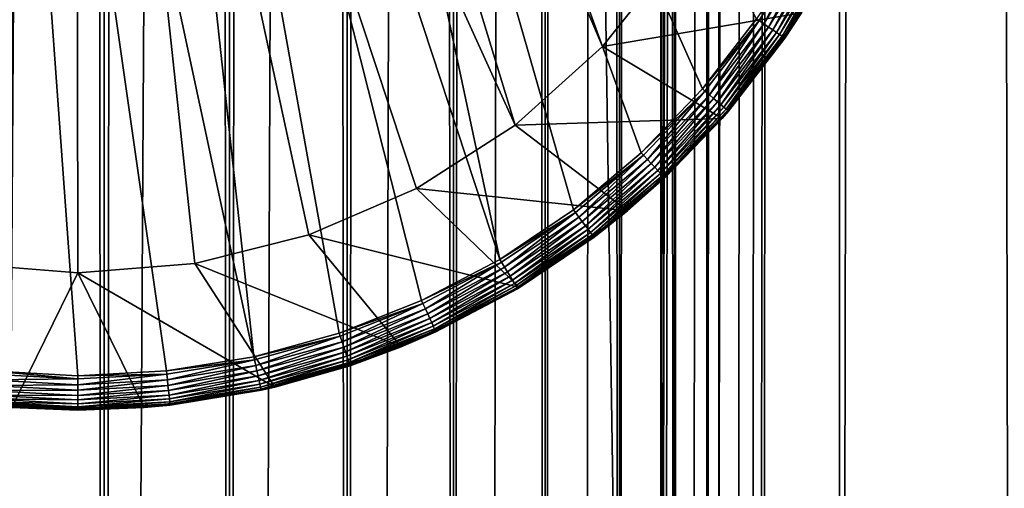
# Model space of a CAD drawing. Extents: x 0 to 600, y 0 to 1524.
# Drawn here: x 576 to 590, y 49 to 56 of the extents above; entities that cross this region are included whole.
import ezdxf

# ---------------------------------------------------------------- set-up
doc = ezdxf.new("R2010")
doc.units = 0
doc.header["$MEASUREMENT"] = 0

msp = doc.modelspace()

# ---------------------------------------------------------------- linework, layer by layer
for points in [[(585.400024, 1522.5, 35.650024), (585.400024, 1.499962, 35.650024), (562.900024, 1522.5, 35.650024)], [(562.900024, 1522.5, 35.650024), (585.400024, 1.499962, 35.650024), (562.900024, 1.499962, 35.650024)], [(575.400024, 1.499962, 61.500023), (575.400024, 1522.5, 61.500023), (577.284058, 1.499962, 61.335186)], [(577.284058, 1.499962, 61.335186), (575.400024, 1522.5, 61.500023), (577.284058, 1522.5, 61.335186)], [(577.284058, 1.499962, 39.964859), (577.284058, 1522.5, 39.964859), (575.400024, 1.499962, 39.800022)], [(575.400024, 1.499962, 39.800022), (577.284058, 1522.5, 39.964859), (575.400024, 1522.5, 39.800022)], [(577.284058, 1.499962, 61.335186), (577.284058, 1522.5, 61.335186), (579.110901, 1.499962, 60.845688)], [(579.110901, 1.499962, 60.845688), (577.284058, 1522.5, 61.335186), (579.110901, 1522.5, 60.845688)], [(579.110901, 1.499962, 40.454357), (579.110901, 1522.5, 40.454357), (577.284058, 1.499962, 39.964859)], [(577.284058, 1.499962, 39.964859), (579.110901, 1522.5, 40.454357), (577.284058, 1522.5, 39.964859)], [(579.110901, 1.499962, 60.845688), (579.110901, 1522.5, 60.845688), (580.825012, 1.499962, 60.046398)], [(580.825012, 1.499962, 60.046398), (579.110901, 1522.5, 60.845688), (580.825012, 1522.5, 60.046398)], [(580.825012, 1.499962, 41.253647), (580.825012, 1522.5, 41.253647), (579.110901, 1.499962, 40.454357)], [(579.110901, 1.499962, 40.454357), (580.825012, 1522.5, 41.253647), (579.110901, 1522.5, 40.454357)], [(580.825012, 1.499962, 60.046398), (580.825012, 1522.5, 60.046398), (582.374268, 1.499962, 58.961605)], [(582.374268, 1.499962, 58.961605), (580.825012, 1522.5, 60.046398), (582.374268, 1522.5, 58.961605)], [(582.374268, 1.499962, 42.338444), (582.374268, 1522.5, 42.338444), (580.825012, 1.499962, 41.253647)], [(580.825012, 1.499962, 41.253647), (582.374268, 1522.5, 42.338444), (580.825012, 1522.5, 41.253647)], [(582.374268, 1.499962, 58.961605), (582.374268, 1522.5, 58.961605), (583.711609, 1.499962, 57.624268)], [(583.711609, 1.499962, 57.624268), (582.374268, 1522.5, 58.961605), (583.711609, 1522.5, 57.624268)], [(583.711609, 1.499962, 43.675777), (583.711609, 1522.5, 43.675777), (582.374268, 1.499962, 42.338444)], [(582.374268, 1.499962, 42.338444), (583.711609, 1522.5, 43.675777), (582.374268, 1522.5, 42.338444)], [(583.711609, 1.499962, 57.624268), (583.711609, 1522.5, 57.624268), (584.796387, 1.499962, 56.075024)], [(584.796387, 1.499962, 56.075024), (583.711609, 1522.5, 57.624268), (584.796387, 1522.5, 56.075024)], [(584.796387, 1.499962, 45.225025), (584.796387, 1522.5, 45.225025), (583.711609, 1.499962, 43.675777)], [(583.711609, 1.499962, 43.675777), (584.796387, 1522.5, 45.225025), (583.711609, 1522.5, 43.675777)], [(584.796387, 1.499962, 56.075024), (584.796387, 1522.5, 56.075024), (585.595642, 1.499962, 54.360943)], [(585.595642, 1.499962, 54.360943), (584.796387, 1522.5, 56.075024), (585.595642, 1522.5, 54.360943)], [(585.595642, 1.499962, 46.939106), (585.595642, 1522.5, 46.939106), (584.796387, 1.499962, 45.225025)], [(584.796387, 1.499962, 45.225025), (585.595642, 1522.5, 46.939106), (584.796387, 1522.5, 45.225025)], [(588.0047, 1522.5, 35.877907), (588.0047, 1.499962, 35.877907), (585.400024, 1.499962, 35.650024)], [(588.0047, 1522.5, 35.877907), (585.400024, 1.499962, 35.650024), (585.400024, 1522.5, 35.650024)], [(586.900024, 1488, 65.574837), (585.42627, 41.500042, 65.650002), (588.0047, 1522.5, 65.422142)], [(588.0047, 1522.5, 65.422142), (585.42627, 41.500042, 65.650002), (585.870789, 40.64579, 65.642632)], [(585.595642, 1.499962, 54.360943), (585.595642, 1522.5, 54.360943), (586.085144, 1.499962, 52.534107)], [(586.085144, 1.499962, 52.534107), (585.595642, 1522.5, 54.360943), (586.085144, 1522.5, 52.534107)], [(586.085144, 1.499962, 48.765942), (586.085144, 1522.5, 48.765942), (585.595642, 1.499962, 46.939106)], [(585.595642, 1.499962, 46.939106), (586.085144, 1522.5, 48.765942), (585.595642, 1522.5, 46.939106)], [(588.0047, 1522.5, 65.422142), (585.870789, 40.64579, 65.642632), (586.236633, 39.762211, 65.626671)], [(586.085144, 1.499962, 52.534107), (586.085144, 1522.5, 52.534107), (586.25, 1.499962, 50.650024)], [(586.25, 1.499962, 50.650024), (586.085144, 1522.5, 52.534107), (586.25, 1522.5, 50.650024)], [(586.25, 1.499962, 50.650024), (586.25, 1522.5, 50.650024), (586.085144, 1.499962, 48.765942)], [(586.085144, 1.499962, 48.765942), (586.25, 1522.5, 50.650024), (586.085144, 1522.5, 48.765942)], [(586.236633, 39.762211, 65.626671), (586.52417, 38.850735, 65.607841), (588.0047, 1522.5, 65.422142)], [(586.52417, 38.850735, 65.607841), (586.73291, 37.910175, 65.590683), (588.0047, 1522.5, 65.422142)], [(588.0047, 1522.5, 65.422142), (586.73291, 37.910175, 65.590683), (586.858398, 36.956024, 65.578957)], [(588.0047, 1522.5, 65.422142), (586.858398, 36.956024, 65.578957), (586.900024, 35.999966, 65.574837)], [(586.900024, 35.999966, 65.574837), (588.0047, 1.499962, 65.422142), (588.0047, 1522.5, 65.422142)], [(588.0047, 1522.5, 65.422142), (588.0047, 1.499962, 65.422142), (590.530273, 1.499962, 64.745415)], [(588.0047, 1522.5, 65.422142), (590.530273, 1.499962, 64.745415), (590.530273, 1522.5, 64.745415)], [(590.530273, 1522.5, 36.554634), (590.530273, 1.499962, 36.554634), (588.0047, 1.499962, 35.877907)], [(590.530273, 1522.5, 36.554634), (588.0047, 1.499962, 35.877907), (588.0047, 1522.5, 35.877907)], [(586.858459, 1487.045166, 65.578949), (585.400024, 41.545223, 65.650024), (586.900024, 1488, 65.574837)], [(586.900024, 1488, 65.574837), (585.400024, 41.545223, 65.650024), (585.42627, 41.500042, 65.650002)], [(586.858459, 1487.045166, 65.578949), (586.73291, 1486.089844, 65.590683), (585.400024, 41.545223, 65.650024)], [(585.400024, 41.545223, 65.650024), (586.73291, 1486.089844, 65.590683), (586.524597, 1485.150879, 65.607803)], [(585.400024, 41.545223, 65.650024), (586.524597, 1485.150879, 65.607803), (586.236633, 1484.237793, 65.626671)], [(586.236633, 1484.237793, 65.626671), (585.871216, 1483.355103, 65.642624), (585.400024, 41.545223, 65.650024)], [(585.400024, 41.545223, 65.650024), (585.871216, 1483.355103, 65.642624), (585.42627, 1482.5, 65.650002)], [(585.400024, 41.545223, 65.650024), (585.42627, 1482.5, 65.650002), (585.400024, 1482.454712, 65.650024)], [(577.81012, 46.83287, 65.650024), (585.400024, 1482.454712, 65.650024), (575.900024, 47.000004, 65.650024)], [(575.900024, 47.000004, 65.650024), (585.400024, 1482.454712, 65.650024), (584.326477, 1480.929321, 65.650024)], [(577.81012, 46.83287, 65.650024), (579.662231, 46.336601, 65.650024), (585.400024, 1482.454712, 65.650024)], [(585.400024, 1482.454712, 65.650024), (579.662231, 46.336601, 65.650024), (581.400024, 45.526337, 65.650024)], [(585.400024, 1482.454712, 65.650024), (581.400024, 45.526337, 65.650024), (582.970642, 44.426514, 65.650024)], [(584.326477, 43.070625, 65.650024), (585.400024, 1482.454712, 65.650024), (582.970642, 44.426514, 65.650024)], [(585.400024, 41.545223, 65.650024), (585.400024, 1482.454712, 65.650024), (584.326477, 43.070625, 65.650024)], [(575.900024, 47.000004, 65.650024), (584.326477, 1480.929321, 65.650024), (582.970642, 1479.573486, 65.650024)], [(582.970642, 1479.573486, 65.650024), (581.400024, 1478.473755, 65.650024), (575.900024, 47.000004, 65.650024)], [(562.900024, 1.499962, 65.650024), (581.400024, 1478.473755, 65.650024), (579.662231, 1477.66333, 65.650024)], [(562.900024, 1.499962, 65.650024), (564.900024, 35.999966, 65.650024), (581.400024, 1478.473755, 65.650024)], [(581.400024, 1478.473755, 65.650024), (564.900024, 35.999966, 65.650024), (565.067139, 37.910175, 65.650024)], [(581.400024, 1478.473755, 65.650024), (565.067139, 37.910175, 65.650024), (565.563354, 39.762211, 65.650024)], [(565.563354, 39.762211, 65.650024), (566.373718, 41.500042, 65.650024), (581.400024, 1478.473755, 65.650024)], [(566.373718, 41.500042, 65.650024), (567.473511, 43.070625, 65.650024), (581.400024, 1478.473755, 65.650024)], [(581.400024, 1478.473755, 65.650024), (567.473511, 43.070625, 65.650024), (568.829346, 44.426514, 65.650024)], [(581.400024, 1478.473755, 65.650024), (568.829346, 44.426514, 65.650024), (570.400024, 45.526337, 65.650024)], [(570.400024, 45.526337, 65.650024), (572.137756, 46.336601, 65.650024), (581.400024, 1478.473755, 65.650024)], [(581.400024, 1478.473755, 65.650024), (572.137756, 46.336601, 65.650024), (573.989868, 46.83287, 65.650024)], [(581.400024, 1478.473755, 65.650024), (573.989868, 46.83287, 65.650024), (575.900024, 47.000004, 65.650024)], [(579.662231, 1477.66333, 65.650024), (577.81012, 1477.167114, 65.650024), (562.900024, 1.499962, 65.650024)], [(562.900024, 1.499962, 65.650024), (577.81012, 1477.167114, 65.650024), (575.900024, 1477, 65.650024)], [(583.052979, 52.197544, 35.650024), (579.34967, 69.614517, 35.650024), (577.473938, 69.166496, 35.650024)], [(579.34967, 69.614517, 35.650024), (584.124573, 52.918468, 35.650024), (585.112427, 53.750374, 35.650024)], [(584.124573, 52.918468, 35.650024), (579.34967, 69.614517, 35.650024), (583.052979, 52.197544, 35.650024)], [(585.112427, 53.750374, 35.650024), (586.005188, 54.683632, 35.650024), (579.34967, 69.614517, 35.650024)], [(579.34967, 69.614517, 35.650024), (586.005188, 54.683632, 35.650024), (586.79248, 55.707428, 35.650024)], [(575.552551, 69.000893, 35.650024), (579.464294, 50.777191, 35.650024), (577.473938, 69.166496, 35.650024)], [(583.052979, 52.197544, 35.650024), (577.473938, 69.166496, 35.650024), (581.910156, 51.595955, 35.650024)], [(577.473938, 69.166496, 35.650024), (579.464294, 50.777191, 35.650024), (580.70929, 51.120667, 35.650024)], [(577.473938, 69.166496, 35.650024), (580.70929, 51.120667, 35.650024), (581.910156, 51.595955, 35.650024)], [(575.552551, 69.000893, 35.650024), (575.610352, 50.5695, 35.650024), (576.900024, 50.5, 35.650024)], [(576.900024, 50.5, 35.650024), (578.189636, 50.5695, 35.650024), (575.552551, 69.000893, 35.650024)], [(575.552551, 69.000893, 35.650024), (578.189636, 50.5695, 35.650024), (579.464294, 50.777191, 35.650024)], [(578.866028, 68.612984, 33.650024), (583.276062, 54.157589, 33.650024), (576.876282, 68.250603, 33.650024)], [(585.613647, 56.64151, 33.650024), (584.546387, 55.303997, 33.650024), (578.866028, 68.612984, 33.650024)], [(578.866028, 68.612984, 33.650024), (584.546387, 55.303997, 33.650024), (583.276062, 54.157589, 33.650024)], [(576.876282, 68.250603, 33.650024), (575.194519, 52.139427, 33.650024), (574.85498, 68.18232, 33.650024)], [(576.876282, 68.250603, 33.650024), (576.900024, 52, 33.650024), (575.194519, 52.139427, 33.650024)], [(580.265625, 52.554012, 33.650024), (578.605469, 52.139427, 33.650024), (576.876282, 68.250603, 33.650024)], [(576.876282, 68.250603, 33.650024), (583.276062, 54.157589, 33.650024), (581.836365, 53.232742, 33.650024)], [(576.876282, 68.250603, 33.650024), (581.836365, 53.232742, 33.650024), (580.265625, 52.554012, 33.650024)], [(578.605469, 52.139427, 33.650024), (576.900024, 52, 33.650024), (576.876282, 68.250603, 33.650024)], [(586.79248, 55.707428, 35.650024), (586.831238, 55.68079, 35.647804), (587.506592, 56.787586, 35.647804)], [(586.831238, 55.68079, 35.647804), (586.901245, 55.632744, 35.632301), (587.506592, 56.787586, 35.647804)], [(587.506592, 56.787586, 35.647804), (586.901245, 55.632744, 35.632301), (587.581299, 56.747337, 35.632301)], [(586.901245, 55.632744, 35.632301), (586.967957, 55.586922, 35.602436), (587.581299, 56.747337, 35.632301)], [(587.581299, 56.747337, 35.632301), (586.967957, 55.586922, 35.602436), (587.652588, 56.708954, 35.602436)], [(586.967957, 55.586922, 35.602436), (587.02948, 55.544685, 35.559097), (587.652588, 56.708954, 35.602436)], [(587.652588, 56.708954, 35.602436), (587.02948, 55.544685, 35.559097), (587.718262, 56.673573, 35.559097)], [(585.613647, 56.64151, 0.650024), (587.449646, 55.795113, 0.650024), (584.546387, 55.303997, 0.650024)], [(584.546387, 55.303997, 0.650024), (584.546387, 55.303997, 33.650024), (585.613647, 56.64151, 0.650024)], [(585.613647, 56.64151, 0.650024), (584.546387, 55.303997, 33.650024), (585.613647, 56.64151, 33.650024)], [(587.02948, 55.544685, 35.559097), (587.083923, 55.507298, 35.503574), (587.718262, 56.673573, 35.559097)], [(587.718262, 56.673573, 35.559097), (587.083923, 55.507298, 35.503574), (587.776428, 56.642254, 35.503574)], [(587.083923, 55.507298, 35.503574), (587.1297, 55.475868, 35.437527), (587.776428, 56.642254, 35.503574)], [(587.776428, 56.642254, 35.503574), (587.1297, 55.475868, 35.437527), (587.825317, 56.615925, 35.437527)], [(587.1297, 55.475868, 35.437527), (587.165405, 55.45134, 35.362911), (587.825317, 56.615925, 35.437527)], [(587.825317, 56.615925, 35.437527), (587.165405, 55.45134, 35.362911), (587.863464, 56.595375, 35.362911)], [(587.165405, 55.45134, 35.362911), (587.190063, 55.434433, 35.28196), (587.863464, 56.595375, 35.362911)], [(587.863464, 56.595375, 35.362911), (587.190063, 55.434433, 35.28196), (587.889771, 56.581215, 35.28196)], [(587.190063, 55.434433, 35.28196), (587.20282, 55.425659, 35.197075), (587.889771, 56.581215, 35.28196)], [(587.889771, 56.581215, 35.28196), (587.20282, 55.425659, 35.197075), (587.903442, 56.573864, 35.197075)], [(587.449646, 55.795113, 35.150024), (587.903442, 56.573864, 35.197075), (587.20282, 55.425659, 35.197075)], [(584.546387, 55.303997, 0.650024), (587.449646, 55.795113, 0.650024), (586.291687, 54.250973, 0.650024)], [(586.005188, 54.683632, 35.650024), (586.831238, 55.68079, 35.647804), (586.79248, 55.707428, 35.650024)], [(587.204651, 55.4244, 35.150024), (586.291687, 54.250973, 0.650024), (587.449646, 55.795113, 0.650024)], [(587.449646, 55.795113, 35.150024), (587.20282, 55.425659, 35.197075), (587.204651, 55.4244, 35.150024)], [(587.204651, 55.4244, 35.150024), (587.449646, 55.795113, 0.650024), (587.449646, 55.795113, 35.150024)], [(586.005188, 54.683632, 35.650024), (586.040894, 54.652985, 35.647804), (586.831238, 55.68079, 35.647804)], [(586.040894, 54.652985, 35.647804), (586.105286, 54.597691, 35.632301), (586.831238, 55.68079, 35.647804)], [(586.831238, 55.68079, 35.647804), (586.105286, 54.597691, 35.632301), (586.901245, 55.632744, 35.632301)], [(586.105286, 54.597691, 35.632301), (586.166687, 54.544964, 35.602436), (586.901245, 55.632744, 35.632301)], [(586.901245, 55.632744, 35.632301), (586.166687, 54.544964, 35.602436), (586.967957, 55.586922, 35.602436)], [(586.166687, 54.544964, 35.602436), (586.223328, 54.496361, 35.559097), (586.967957, 55.586922, 35.602436)], [(586.967957, 55.586922, 35.602436), (586.223328, 54.496361, 35.559097), (587.02948, 55.544685, 35.559097)], [(586.223328, 54.496361, 35.559097), (586.273438, 54.453339, 35.503574), (587.02948, 55.544685, 35.559097)], [(587.02948, 55.544685, 35.559097), (586.273438, 54.453339, 35.503574), (587.083923, 55.507298, 35.503574)], [(586.273438, 54.453339, 35.503574), (586.315552, 54.417175, 35.437527), (587.083923, 55.507298, 35.503574)], [(586.384583, 54.357948, 35.150024), (586.291687, 54.250973, 0.650024), (587.204651, 55.4244, 35.150024)], [(587.083923, 55.507298, 35.503574), (586.315552, 54.417175, 35.437527), (587.1297, 55.475868, 35.437527)], [(586.315552, 54.417175, 35.437527), (586.34845, 54.388947, 35.362911), (587.1297, 55.475868, 35.437527)], [(587.1297, 55.475868, 35.437527), (586.34845, 54.388947, 35.362911), (587.165405, 55.45134, 35.362911)], [(586.34845, 54.388947, 35.362911), (586.371094, 54.369492, 35.28196), (587.165405, 55.45134, 35.362911)], [(587.165405, 55.45134, 35.362911), (586.371094, 54.369492, 35.28196), (587.190063, 55.434433, 35.28196)], [(586.371094, 54.369492, 35.28196), (586.382874, 54.359394, 35.197075), (587.190063, 55.434433, 35.28196)], [(587.190063, 55.434433, 35.28196), (586.382874, 54.359394, 35.197075), (587.20282, 55.425659, 35.197075)], [(587.204651, 55.4244, 35.150024), (587.20282, 55.425659, 35.197075), (586.382874, 54.359394, 35.197075)], [(587.204651, 55.4244, 35.150024), (586.382874, 54.359394, 35.197075), (586.384583, 54.357948, 35.150024)], [(584.546387, 55.303997, 0.650024), (586.291687, 54.250973, 0.650024), (583.276062, 54.157589, 0.650024)], [(583.276062, 54.157589, 0.650024), (583.276062, 54.157589, 33.650024), (584.546387, 55.303997, 0.650024)], [(584.546387, 55.303997, 0.650024), (583.276062, 54.157589, 33.650024), (584.546387, 55.303997, 33.650024)], [(585.112427, 53.750374, 35.650024), (586.040894, 54.652985, 35.647804), (586.005188, 54.683632, 35.650024)], [(585.112427, 53.750374, 35.650024), (585.144653, 53.716068, 35.647804), (586.040894, 54.652985, 35.647804)], [(585.144653, 53.716068, 35.647804), (585.202698, 53.654179, 35.632301), (586.040894, 54.652985, 35.647804)], [(586.040894, 54.652985, 35.647804), (585.202698, 53.654179, 35.632301), (586.105286, 54.597691, 35.632301)], [(585.202698, 53.654179, 35.632301), (585.258118, 53.59515, 35.602436), (586.105286, 54.597691, 35.632301)], [(586.105286, 54.597691, 35.632301), (585.258118, 53.59515, 35.602436), (586.166687, 54.544964, 35.602436)], [(585.258118, 53.59515, 35.602436), (585.309204, 53.540749, 35.559097), (586.166687, 54.544964, 35.602436)], [(586.166687, 54.544964, 35.602436), (585.309204, 53.540749, 35.559097), (586.223328, 54.496361, 35.559097)], [(585.309204, 53.540749, 35.559097), (585.35437, 53.492588, 35.503574), (586.223328, 54.496361, 35.559097)], [(586.223328, 54.496361, 35.559097), (585.35437, 53.492588, 35.503574), (586.273438, 54.453339, 35.503574)], [(585.35437, 53.492588, 35.503574), (585.392395, 53.452103, 35.437527), (586.273438, 54.453339, 35.503574)], [(586.273438, 54.453339, 35.503574), (585.392395, 53.452103, 35.437527), (586.315552, 54.417175, 35.437527)], [(585.392395, 53.452103, 35.437527), (585.422058, 53.420506, 35.362911), (586.315552, 54.417175, 35.437527)], [(586.315552, 54.417175, 35.437527), (585.422058, 53.420506, 35.362911), (586.34845, 54.388947, 35.362911)], [(585.422058, 53.420506, 35.362911), (585.442505, 53.398731, 35.28196), (586.34845, 54.388947, 35.362911)], [(586.34845, 54.388947, 35.362911), (585.442505, 53.398731, 35.28196), (586.371094, 54.369492, 35.28196)], [(585.442505, 53.398731, 35.28196), (585.453125, 53.387424, 35.197075), (586.371094, 54.369492, 35.28196)], [(586.371094, 54.369492, 35.28196), (585.453125, 53.387424, 35.197075), (586.382874, 54.359394, 35.197075)], [(585.453125, 53.387424, 35.197075), (585.45459, 53.385807, 35.150024), (586.382874, 54.359394, 35.197075)], [(586.382874, 54.359394, 35.197075), (585.45459, 53.385807, 35.150024), (586.291687, 54.250973, 35.150024)], [(586.382874, 54.359394, 35.197075), (586.291687, 54.250973, 35.150024), (586.384583, 54.357948, 35.150024)], [(586.384583, 54.357948, 35.150024), (586.291687, 54.250973, 35.150024), (586.291687, 54.250973, 0.650024)], [(583.276062, 54.157589, 0.650024), (584.90979, 52.9035, 0.650024), (581.836365, 53.232742, 0.650024)], [(581.836365, 53.232742, 0.650024), (581.836365, 53.232742, 33.650024), (583.276062, 54.157589, 0.650024)], [(583.276062, 54.157589, 0.650024), (581.836365, 53.232742, 33.650024), (583.276062, 54.157589, 33.650024)], [(583.276062, 54.157589, 0.650024), (586.291687, 54.250973, 0.650024), (584.90979, 52.9035, 0.650024)], [(586.291687, 54.250973, 0.650024), (585.45459, 53.385807, 35.150024), (584.90979, 52.9035, 0.650024)], [(586.291687, 54.250973, 0.650024), (586.291687, 54.250973, 35.150024), (585.45459, 53.385807, 35.150024)], [(584.124573, 52.918468, 35.650024), (585.144653, 53.716068, 35.647804), (585.112427, 53.750374, 35.650024)], [(584.124573, 52.918468, 35.650024), (584.152893, 52.880898, 35.647804), (585.144653, 53.716068, 35.647804)], [(584.152893, 52.880898, 35.647804), (584.203979, 52.813122, 35.632301), (585.144653, 53.716068, 35.647804)], [(585.144653, 53.716068, 35.647804), (584.203979, 52.813122, 35.632301), (585.202698, 53.654179, 35.632301)], [(584.203979, 52.813122, 35.632301), (584.252747, 52.748486, 35.602436), (585.202698, 53.654179, 35.632301)], [(585.202698, 53.654179, 35.632301), (584.252747, 52.748486, 35.602436), (585.258118, 53.59515, 35.602436)], [(584.252747, 52.748486, 35.602436), (584.297668, 52.688908, 35.559097), (585.258118, 53.59515, 35.602436)], [(585.258118, 53.59515, 35.602436), (584.297668, 52.688908, 35.559097), (585.309204, 53.540749, 35.559097)], [(584.297668, 52.688908, 35.559097), (584.337402, 52.636169, 35.503574), (585.309204, 53.540749, 35.559097)], [(585.309204, 53.540749, 35.559097), (584.337402, 52.636169, 35.503574), (585.35437, 53.492588, 35.503574)], [(584.337402, 52.636169, 35.503574), (584.37085, 52.591839, 35.437527), (585.35437, 53.492588, 35.503574)], [(585.35437, 53.492588, 35.503574), (584.37085, 52.591839, 35.437527), (585.392395, 53.452103, 35.437527)], [(584.37085, 52.591839, 35.437527), (584.396912, 52.557232, 35.362911), (585.392395, 53.452103, 35.437527)], [(585.392395, 53.452103, 35.437527), (584.396912, 52.557232, 35.362911), (585.422058, 53.420506, 35.362911)], [(584.396912, 52.557232, 35.362911), (584.414917, 52.533386, 35.28196), (585.422058, 53.420506, 35.362911)], [(585.422058, 53.420506, 35.362911), (584.414917, 52.533386, 35.28196), (585.442505, 53.398731, 35.28196)], [(584.414917, 52.533386, 35.28196), (584.424255, 52.521008, 35.197075), (585.442505, 53.398731, 35.28196)], [(585.442505, 53.398731, 35.28196), (584.424255, 52.521008, 35.197075), (585.453125, 53.387424, 35.197075)], [(584.424255, 52.521008, 35.197075), (584.90979, 52.9035, 35.150024), (585.453125, 53.387424, 35.197075)], [(585.453125, 53.387424, 35.197075), (584.90979, 52.9035, 35.150024), (585.45459, 53.385807, 35.150024)], [(585.45459, 53.385807, 35.150024), (584.90979, 52.9035, 35.150024), (584.90979, 52.9035, 0.650024)], [(581.836365, 53.232742, 0.650024), (583.336975, 51.784821, 0.650024), (580.265625, 52.554012, 0.650024)], [(580.265625, 52.554012, 0.650024), (580.265625, 52.554012, 33.650024), (581.836365, 53.232742, 0.650024)], [(581.836365, 53.232742, 0.650024), (580.265625, 52.554012, 33.650024), (581.836365, 53.232742, 33.650024)], [(581.836365, 53.232742, 0.650024), (584.90979, 52.9035, 0.650024), (583.336975, 51.784821, 0.650024)], [(583.052979, 52.197544, 35.650024), (584.152893, 52.880898, 35.647804), (584.124573, 52.918468, 35.650024)], [(583.052979, 52.197544, 35.650024), (583.077148, 52.157146, 35.647804), (584.152893, 52.880898, 35.647804)], [(583.077148, 52.157146, 35.647804), (583.120667, 52.08427, 35.632301), (584.152893, 52.880898, 35.647804)], [(584.152893, 52.880898, 35.647804), (583.120667, 52.08427, 35.632301), (584.203979, 52.813122, 35.632301)], [(584.90979, 52.9035, 0.650024), (584.425598, 52.519238, 35.150024), (583.336975, 51.784821, 0.650024)], [(584.424255, 52.521008, 35.197075), (584.425598, 52.519238, 35.150024), (584.90979, 52.9035, 35.150024)], [(584.90979, 52.9035, 0.650024), (584.90979, 52.9035, 35.150024), (584.425598, 52.519238, 35.150024)], [(583.120667, 52.08427, 35.632301), (583.16217, 52.014771, 35.602436), (584.203979, 52.813122, 35.632301)], [(584.203979, 52.813122, 35.632301), (583.16217, 52.014771, 35.602436), (584.252747, 52.748486, 35.602436)], [(583.16217, 52.014771, 35.602436), (583.200439, 51.95071, 35.559097), (584.252747, 52.748486, 35.602436)], [(584.252747, 52.748486, 35.602436), (583.200439, 51.95071, 35.559097), (584.297668, 52.688908, 35.559097)], [(583.200439, 51.95071, 35.559097), (583.234253, 51.894005, 35.503574), (584.297668, 52.688908, 35.559097)], [(584.297668, 52.688908, 35.559097), (583.234253, 51.894005, 35.503574), (584.337402, 52.636169, 35.503574)], [(580.265625, 52.554012, 0.650024), (581.610718, 50.921604, 0.650024), (578.605469, 52.139427, 0.650024)], [(578.605469, 52.139427, 0.650024), (578.605469, 52.139427, 33.650024), (580.265625, 52.554012, 0.650024)], [(580.265625, 52.554012, 0.650024), (578.605469, 52.139427, 33.650024), (580.265625, 52.554012, 33.650024)], [(580.265625, 52.554012, 0.650024), (583.336975, 51.784821, 0.650024), (581.610718, 50.921604, 0.650024)], [(583.234253, 51.894005, 35.503574), (583.262756, 51.846336, 35.437527), (584.337402, 52.636169, 35.503574)], [(584.337402, 52.636169, 35.503574), (583.262756, 51.846336, 35.437527), (584.37085, 52.591839, 35.437527)], [(583.262756, 51.846336, 35.437527), (583.284973, 51.809132, 35.362911), (584.37085, 52.591839, 35.437527)], [(584.37085, 52.591839, 35.437527), (583.284973, 51.809132, 35.362911), (584.396912, 52.557232, 35.362911)], [(583.284973, 51.809132, 35.362911), (583.300293, 51.783489, 35.28196), (584.396912, 52.557232, 35.362911)], [(584.396912, 52.557232, 35.362911), (583.300293, 51.783489, 35.28196), (584.414917, 52.533386, 35.28196)], [(583.300293, 51.783489, 35.28196), (583.308228, 51.77018, 35.197075), (584.414917, 52.533386, 35.28196)], [(584.414917, 52.533386, 35.28196), (583.308228, 51.77018, 35.197075), (584.424255, 52.521008, 35.197075)], [(583.308228, 51.77018, 35.197075), (583.336975, 51.784821, 35.150024), (584.424255, 52.521008, 35.197075)], [(584.424255, 52.521008, 35.197075), (583.336975, 51.784821, 35.150024), (584.425598, 52.519238, 35.150024)], [(583.336975, 51.784821, 0.650024), (584.425598, 52.519238, 35.150024), (583.336975, 51.784821, 35.150024)], [(576.900024, 52, 0.650024), (575.934937, 50.037308, 0.650024), (575.194519, 52.139427, 0.650024)], [(575.194519, 52.139427, 0.650024), (575.194519, 52.139427, 33.650024), (576.900024, 52, 0.650024)], [(576.900024, 52, 0.650024), (575.194519, 52.139427, 33.650024), (576.900024, 52, 33.650024)], [(578.605469, 52.139427, 0.650024), (579.772095, 50.334438, 0.650024), (576.900024, 52, 0.650024)], [(576.900024, 52, 0.650024), (576.900024, 52, 33.650024), (578.605469, 52.139427, 0.650024)], [(578.605469, 52.139427, 0.650024), (576.900024, 52, 33.650024), (578.605469, 52.139427, 33.650024)], [(578.605469, 52.139427, 0.650024), (581.610718, 50.921604, 0.650024), (579.772095, 50.334438, 0.650024)], [(581.910156, 51.595955, 35.650024), (583.077148, 52.157146, 35.647804), (583.052979, 52.197544, 35.650024)], [(581.910156, 51.595955, 35.650024), (581.92981, 51.553196, 35.647804), (583.077148, 52.157146, 35.647804)], [(581.92981, 51.553196, 35.647804), (581.965271, 51.476067, 35.632301), (583.077148, 52.157146, 35.647804)], [(583.077148, 52.157146, 35.647804), (581.965271, 51.476067, 35.632301), (583.120667, 52.08427, 35.632301)], [(576.900024, 52, 0.650024), (577.865051, 50.037308, 0.650024), (575.934937, 50.037308, 0.650024)], [(576.900024, 52, 0.650024), (579.772095, 50.334438, 0.650024), (577.865051, 50.037308, 0.650024)], [(581.965271, 51.476067, 35.632301), (581.999023, 51.402508, 35.602436), (583.120667, 52.08427, 35.632301)], [(583.120667, 52.08427, 35.632301), (581.999023, 51.402508, 35.602436), (583.16217, 52.014771, 35.602436)], [(581.999023, 51.402508, 35.602436), (582.030212, 51.334709, 35.559097), (583.16217, 52.014771, 35.602436)], [(583.16217, 52.014771, 35.602436), (582.030212, 51.334709, 35.559097), (583.200439, 51.95071, 35.559097)], [(582.030212, 51.334709, 35.559097), (582.0578, 51.274689, 35.503574), (583.200439, 51.95071, 35.559097)], [(583.200439, 51.95071, 35.559097), (582.0578, 51.274689, 35.503574), (583.234253, 51.894005, 35.503574)], [(582.0578, 51.274689, 35.503574), (582.080933, 51.224239, 35.437527), (583.234253, 51.894005, 35.503574)], [(583.234253, 51.894005, 35.503574), (582.080933, 51.224239, 35.437527), (583.262756, 51.846336, 35.437527)], [(582.080933, 51.224239, 35.437527), (582.09906, 51.18486, 35.362911), (583.262756, 51.846336, 35.437527)], [(583.262756, 51.846336, 35.437527), (582.09906, 51.18486, 35.362911), (583.284973, 51.809132, 35.362911)], [(583.336975, 51.784821, 0.650024), (583.336975, 51.784821, 35.150024), (581.610718, 50.921604, 0.650024)], [(581.610718, 50.921604, 0.650024), (583.336975, 51.784821, 35.150024), (583.309387, 51.768276, 35.150024)], [(581.610718, 50.921604, 0.650024), (583.309387, 51.768276, 35.150024), (582.118896, 51.141621, 35.150024)], [(582.09906, 51.18486, 35.362911), (582.111511, 51.157722, 35.28196), (583.284973, 51.809132, 35.362911)], [(583.284973, 51.809132, 35.362911), (582.111511, 51.157722, 35.28196), (583.300293, 51.783489, 35.28196)], [(582.111511, 51.157722, 35.28196), (582.117981, 51.143635, 35.197075), (583.300293, 51.783489, 35.28196)], [(583.300293, 51.783489, 35.28196), (582.117981, 51.143635, 35.197075), (583.308228, 51.77018, 35.197075)], [(582.117981, 51.143635, 35.197075), (583.309387, 51.768276, 35.150024), (583.308228, 51.77018, 35.197075)], [(582.117981, 51.143635, 35.197075), (582.118896, 51.141621, 35.150024), (583.309387, 51.768276, 35.150024)], [(583.308228, 51.77018, 35.197075), (583.309387, 51.768276, 35.150024), (583.336975, 51.784821, 35.150024)], [(580.70929, 51.120667, 35.650024), (581.92981, 51.553196, 35.647804), (581.910156, 51.595955, 35.650024)], [(580.70929, 51.120667, 35.650024), (580.724243, 51.07605, 35.647804), (581.92981, 51.553196, 35.647804)], [(580.724243, 51.07605, 35.647804), (580.75116, 50.995556, 35.632301), (581.92981, 51.553196, 35.647804)], [(581.92981, 51.553196, 35.647804), (580.75116, 50.995556, 35.632301), (581.965271, 51.476067, 35.632301)], [(580.75116, 50.995556, 35.632301), (580.776855, 50.918789, 35.602436), (581.965271, 51.476067, 35.632301)], [(581.965271, 51.476067, 35.632301), (580.776855, 50.918789, 35.602436), (581.999023, 51.402508, 35.602436)], [(580.776855, 50.918789, 35.602436), (580.800598, 50.848038, 35.559097), (581.999023, 51.402508, 35.602436)], [(581.999023, 51.402508, 35.602436), (580.800598, 50.848038, 35.559097), (582.030212, 51.334709, 35.559097)], [(580.800598, 50.848038, 35.559097), (580.821533, 50.7854, 35.503574), (582.030212, 51.334709, 35.559097)], [(582.030212, 51.334709, 35.559097), (580.821533, 50.7854, 35.503574), (582.0578, 51.274689, 35.503574)], [(580.821533, 50.7854, 35.503574), (580.839172, 50.732754, 35.437527), (582.0578, 51.274689, 35.503574)], [(582.0578, 51.274689, 35.503574), (580.839172, 50.732754, 35.437527), (582.080933, 51.224239, 35.437527)], [(579.464294, 50.777191, 35.650024), (580.724243, 51.07605, 35.647804), (580.70929, 51.120667, 35.650024)], [(580.839172, 50.732754, 35.437527), (580.852905, 50.691654, 35.362911), (582.080933, 51.224239, 35.437527)], [(582.080933, 51.224239, 35.437527), (580.852905, 50.691654, 35.362911), (582.09906, 51.18486, 35.362911)], [(580.852905, 50.691654, 35.362911), (580.862427, 50.663334, 35.28196), (582.09906, 51.18486, 35.362911)], [(582.09906, 51.18486, 35.362911), (580.862427, 50.663334, 35.28196), (582.111511, 51.157722, 35.28196)], [(580.862427, 50.663334, 35.28196), (580.86731, 50.648636, 35.197075), (582.111511, 51.157722, 35.28196)], [(582.111511, 51.157722, 35.28196), (580.86731, 50.648636, 35.197075), (582.117981, 51.143635, 35.197075)], [(580.86731, 50.648636, 35.197075), (581.610718, 50.921604, 35.150024), (582.117981, 51.143635, 35.197075)], [(582.117981, 51.143635, 35.197075), (581.610718, 50.921604, 35.150024), (582.118896, 51.141621, 35.150024)], [(581.610718, 50.921604, 35.150024), (581.610718, 50.921604, 0.650024), (582.118896, 51.141621, 35.150024)], [(579.464294, 50.777191, 35.650024), (579.474365, 50.731224, 35.647804), (580.724243, 51.07605, 35.647804)], [(579.474365, 50.731224, 35.647804), (579.492493, 50.6483, 35.632301), (580.724243, 51.07605, 35.647804)], [(580.724243, 51.07605, 35.647804), (579.492493, 50.6483, 35.632301), (580.75116, 50.995556, 35.632301)], [(579.492493, 50.6483, 35.632301), (579.509827, 50.569218, 35.602436), (580.75116, 50.995556, 35.632301)], [(580.75116, 50.995556, 35.632301), (579.509827, 50.569218, 35.602436), (580.776855, 50.918789, 35.602436)], [(579.509827, 50.569218, 35.602436), (579.525757, 50.49633, 35.559097), (580.776855, 50.918789, 35.602436)], [(580.776855, 50.918789, 35.602436), (579.525757, 50.49633, 35.559097), (580.800598, 50.848038, 35.559097)], [(579.525757, 50.49633, 35.559097), (579.539856, 50.431805, 35.503574), (580.800598, 50.848038, 35.559097)], [(580.800598, 50.848038, 35.559097), (579.539856, 50.431805, 35.503574), (580.821533, 50.7854, 35.503574)], [(580.868042, 50.64653, 35.150024), (579.772095, 50.334438, 0.650024), (581.610718, 50.921604, 0.650024)], [(580.86731, 50.648636, 35.197075), (580.868042, 50.64653, 35.150024), (581.610718, 50.921604, 35.150024)], [(580.868042, 50.64653, 35.150024), (581.610718, 50.921604, 0.650024), (581.610718, 50.921604, 35.150024)], [(578.189636, 50.5695, 35.650024), (579.474365, 50.731224, 35.647804), (579.464294, 50.777191, 35.650024)], [(578.189636, 50.5695, 35.650024), (578.194702, 50.522717, 35.647804), (579.474365, 50.731224, 35.647804)], [(578.194702, 50.522717, 35.647804), (578.203796, 50.438328, 35.632301), (579.474365, 50.731224, 35.647804)], [(579.474365, 50.731224, 35.647804), (578.203796, 50.438328, 35.632301), (579.492493, 50.6483, 35.632301)], [(579.539856, 50.431805, 35.503574), (579.551758, 50.377563, 35.437527), (580.821533, 50.7854, 35.503574)], [(580.821533, 50.7854, 35.503574), (579.551758, 50.377563, 35.437527), (580.839172, 50.732754, 35.437527)], [(579.551758, 50.377563, 35.437527), (579.560974, 50.335228, 35.362911), (580.839172, 50.732754, 35.437527)], [(580.839172, 50.732754, 35.437527), (579.560974, 50.335228, 35.362911), (580.852905, 50.691654, 35.362911)], [(579.560974, 50.335228, 35.362911), (579.567383, 50.306049, 35.28196), (580.852905, 50.691654, 35.362911)], [(580.852905, 50.691654, 35.362911), (579.567383, 50.306049, 35.28196), (580.862427, 50.663334, 35.28196)], [(575.610352, 50.5695, 35.650024), (575.605286, 50.522717, 35.647804), (576.900024, 50.452946, 35.647804)], [(575.610352, 50.5695, 35.650024), (576.900024, 50.452946, 35.647804), (576.900024, 50.5, 35.650024)], [(576.900024, 50.5, 35.650024), (578.194702, 50.522717, 35.647804), (578.189636, 50.5695, 35.650024)], [(578.203796, 50.438328, 35.632301), (578.212524, 50.357841, 35.602436), (579.492493, 50.6483, 35.632301)], [(579.492493, 50.6483, 35.632301), (578.212524, 50.357841, 35.602436), (579.509827, 50.569218, 35.602436)], [(578.212524, 50.357841, 35.602436), (578.22052, 50.283661, 35.559097), (579.509827, 50.569218, 35.602436)], [(579.509827, 50.569218, 35.602436), (578.22052, 50.283661, 35.559097), (579.525757, 50.49633, 35.559097)], [(579.567383, 50.306049, 35.28196), (579.570679, 50.290905, 35.197075), (580.862427, 50.663334, 35.28196)], [(580.862427, 50.663334, 35.28196), (579.570679, 50.290905, 35.197075), (580.86731, 50.648636, 35.197075)], [(579.570679, 50.290905, 35.197075), (579.772095, 50.334438, 35.150024), (580.86731, 50.648636, 35.197075)], [(580.86731, 50.648636, 35.197075), (579.772095, 50.334438, 35.150024), (580.868042, 50.64653, 35.150024)], [(579.772095, 50.334438, 35.150024), (579.772095, 50.334438, 0.650024), (580.868042, 50.64653, 35.150024)], [(575.596191, 50.438328, 35.632301), (575.587463, 50.357841, 35.602436), (576.900024, 50.368065, 35.632301)], [(575.605286, 50.522717, 35.647804), (575.596191, 50.438328, 35.632301), (576.900024, 50.452946, 35.647804)], [(576.900024, 50.452946, 35.647804), (575.596191, 50.438328, 35.632301), (576.900024, 50.368065, 35.632301)], [(576.900024, 50.5, 35.650024), (576.900024, 50.452946, 35.647804), (578.194702, 50.522717, 35.647804)], [(576.900024, 50.452946, 35.647804), (576.900024, 50.368065, 35.632301), (578.194702, 50.522717, 35.647804)], [(578.194702, 50.522717, 35.647804), (576.900024, 50.368065, 35.632301), (578.203796, 50.438328, 35.632301)], [(576.900024, 50.368065, 35.632301), (576.900024, 50.287109, 35.602436), (578.203796, 50.438328, 35.632301)], [(578.203796, 50.438328, 35.632301), (576.900024, 50.287109, 35.602436), (578.212524, 50.357841, 35.602436)], [(578.22052, 50.283661, 35.559097), (578.2276, 50.217991, 35.503574), (579.525757, 50.49633, 35.559097)], [(579.525757, 50.49633, 35.559097), (578.2276, 50.217991, 35.503574), (579.539856, 50.431805, 35.503574)], [(578.2276, 50.217991, 35.503574), (578.233582, 50.162792, 35.437527), (579.539856, 50.431805, 35.503574)], [(579.539856, 50.431805, 35.503574), (578.233582, 50.162792, 35.437527), (579.551758, 50.377563, 35.437527)], [(575.579468, 50.283661, 35.559097), (575.572388, 50.217991, 35.503574), (576.900024, 50.212498, 35.559097)], [(575.587463, 50.357841, 35.602436), (575.579468, 50.283661, 35.559097), (576.900024, 50.287109, 35.602436)], [(576.900024, 50.287109, 35.602436), (575.579468, 50.283661, 35.559097), (576.900024, 50.212498, 35.559097)], [(576.900024, 50.368065, 35.632301), (575.587463, 50.357841, 35.602436), (576.900024, 50.287109, 35.602436)], [(576.900024, 50.287109, 35.602436), (576.900024, 50.212498, 35.559097), (578.212524, 50.357841, 35.602436)], [(578.212524, 50.357841, 35.602436), (576.900024, 50.212498, 35.559097), (578.22052, 50.283661, 35.559097)], [(576.900024, 50.212498, 35.559097), (576.900024, 50.146446, 35.503574), (578.22052, 50.283661, 35.559097)], [(578.22052, 50.283661, 35.559097), (576.900024, 50.146446, 35.503574), (578.2276, 50.217991, 35.503574)], [(579.772095, 50.334438, 0.650024), (578.243347, 50.072395, 35.150024), (577.865051, 50.037308, 0.650024)], [(578.233582, 50.162792, 35.437527), (578.23822, 50.119705, 35.362911), (579.551758, 50.377563, 35.437527)], [(579.551758, 50.377563, 35.437527), (578.23822, 50.119705, 35.362911), (579.560974, 50.335228, 35.362911)], [(578.23822, 50.119705, 35.362911), (578.241455, 50.090012, 35.28196), (579.560974, 50.335228, 35.362911)], [(579.560974, 50.335228, 35.362911), (578.241455, 50.090012, 35.28196), (579.567383, 50.306049, 35.28196)], [(578.241455, 50.090012, 35.28196), (578.243103, 50.0746, 35.197075), (579.567383, 50.306049, 35.28196)], [(579.567383, 50.306049, 35.28196), (578.243103, 50.0746, 35.197075), (579.570679, 50.290905, 35.197075)], [(578.243103, 50.0746, 35.197075), (579.571167, 50.288738, 35.150024), (579.570679, 50.290905, 35.197075)], [(578.243103, 50.0746, 35.197075), (578.243347, 50.072395, 35.150024), (579.571167, 50.288738, 35.150024)], [(579.772095, 50.334438, 0.650024), (579.571167, 50.288738, 35.150024), (578.243347, 50.072395, 35.150024)], [(579.570679, 50.290905, 35.197075), (579.571167, 50.288738, 35.150024), (579.772095, 50.334438, 35.150024)], [(579.772095, 50.334438, 35.150024), (579.571167, 50.288738, 35.150024), (579.772095, 50.334438, 0.650024)], [(575.561768, 50.119705, 35.362911), (575.558533, 50.090012, 35.28196), (576.900024, 50.047585, 35.362911)], [(575.566406, 50.162792, 35.437527), (575.561768, 50.119705, 35.362911), (576.900024, 50.090927, 35.437527)], [(576.900024, 50.090927, 35.437527), (575.561768, 50.119705, 35.362911), (576.900024, 50.047585, 35.362911)], [(575.572388, 50.217991, 35.503574), (575.566406, 50.162792, 35.437527), (576.900024, 50.146446, 35.503574)], [(576.900024, 50.146446, 35.503574), (575.566406, 50.162792, 35.437527), (576.900024, 50.090927, 35.437527)], [(576.900024, 50.212498, 35.559097), (575.572388, 50.217991, 35.503574), (576.900024, 50.146446, 35.503574)], [(576.900024, 50.146446, 35.503574), (576.900024, 50.090927, 35.437527), (578.2276, 50.217991, 35.503574)], [(578.2276, 50.217991, 35.503574), (576.900024, 50.090927, 35.437527), (578.233582, 50.162792, 35.437527)], [(576.900024, 50.090927, 35.437527), (576.900024, 50.047585, 35.362911), (578.233582, 50.162792, 35.437527)], [(578.233582, 50.162792, 35.437527), (576.900024, 50.047585, 35.362911), (578.23822, 50.119705, 35.362911)], [(576.900024, 50.047585, 35.362911), (576.900024, 50.017719, 35.28196), (578.23822, 50.119705, 35.362911)], [(578.23822, 50.119705, 35.362911), (576.900024, 50.017719, 35.28196), (578.241455, 50.090012, 35.28196)], [(575.558533, 50.090012, 35.28196), (575.556885, 50.0746, 35.197075), (576.900024, 50.017719, 35.28196)], [(575.556885, 50.0746, 35.197075), (575.934937, 50.037308, 35.150024), (576.900024, 50.00222, 35.197075)], [(576.900024, 50.017719, 35.28196), (575.556885, 50.0746, 35.197075), (576.900024, 50.00222, 35.197075)], [(576.900024, 50.047585, 35.362911), (575.558533, 50.090012, 35.28196), (576.900024, 50.017719, 35.28196)], [(576.900024, 50.00222, 35.197075), (575.934937, 50.037308, 35.150024), (576.900024, 50, 35.150024)], [(577.865051, 50.037308, 0.650024), (576.900024, 50, 35.150024), (575.934937, 50.037308, 0.650024)], [(575.934937, 50.037308, 35.150024), (575.934937, 50.037308, 0.650024), (576.900024, 50, 35.150024)], [(576.900024, 50.017719, 35.28196), (576.900024, 50.00222, 35.197075), (578.241455, 50.090012, 35.28196)], [(578.241455, 50.090012, 35.28196), (576.900024, 50.00222, 35.197075), (578.243103, 50.0746, 35.197075)], [(576.900024, 50.00222, 35.197075), (577.865051, 50.037308, 35.150024), (578.243103, 50.0746, 35.197075)], [(576.900024, 50.00222, 35.197075), (576.900024, 50, 35.150024), (577.865051, 50.037308, 35.150024)], [(577.865051, 50.037308, 0.650024), (577.865051, 50.037308, 35.150024), (576.900024, 50, 35.150024)], [(578.243103, 50.0746, 35.197075), (577.865051, 50.037308, 35.150024), (578.243347, 50.072395, 35.150024)], [(578.243347, 50.072395, 35.150024), (577.865051, 50.037308, 35.150024), (577.865051, 50.037308, 0.650024)]]:
    msp.add_3dface(points)

doc.saveas('drawing.dxf')
